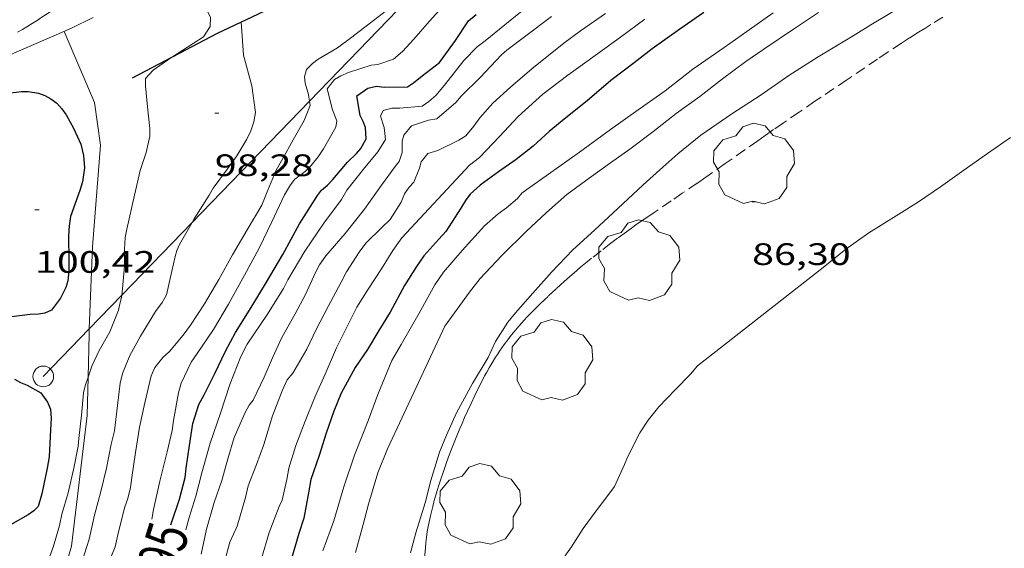
# Model space of a CAD drawing. Units: inches. Extents: x 455000 to 456003, y 4600999 to 4601511.
# Drawn here: x 455796 to 455843, y 4601126 to 4601151 of the extents above; entities that cross this region are included whole.
import ezdxf
from ezdxf.enums import TextEntityAlignment as Align

# ---------------------------------------------------------------- set-up
doc = ezdxf.new("R2010")
doc.units = ezdxf.units.IN
doc.header["$MEASUREMENT"] = 0
doc.linetypes.add('TRAZOS', pattern=[0.75, 0.5, -0.25])
for name, color, linetype, lineweight in [('ARBRE', 7, 'Continuous', 0), ('CAMI i PISTA FORESTAL', 7, 'Continuous', 0), ('CORBA DE NIVELL', 7, 'Continuous', 0), ('CORBA MESTRA', 7, 'Continuous', 0), ('COTA ALTIMETRICA', 7, 'Continuous', 0), ('ETIQUETA CORBA MESTRA', 7, 'Continuous', 0), ('FILAT', 7, 'Continuous', 0), ('LINIA ELECTRICA', 7, 'Continuous', 0), ('MUR', 7, 'Continuous', 0), ('MUR CONTENCIO', 7, 'Continuous', 0), ('PARCEL-LA DE CONREU', 7, 'Continuous', 0), ('PILAR', 7, 'Continuous', 0)]:
    doc.layers.add(name, color=color, linetype=linetype, lineweight=lineweight)
doc.styles.add('Style-Arial', font='ARIAL.TTF')
doc.linetypes.add('filat', pattern='A,0.25,[7,dgnlstyle-mataro.shx,S=0.008,R=0,X=0,Y=0],10.25', length=10.5)
doc.linetypes.add('linelec', pattern='A,6.625,[5,dgnlstyle-mataro.shx,S=0.0088,R=0,X=0.1,Y=0],0.125,-1.25,[6,dgnlstyle-mataro.shx,S=0.014,R=0,X=0,Y=0],-1.25,0.125,[5,dgnlstyle-mataro.shx,S=0.0088,R=0,X=0.9,Y=1.1],6.625', length=16)

# ---------------------------------------------------------------- blocks, each defined once
blk = doc.blocks.new('COTA')
at = {"color": 0, "linetype": 'ByBlock', "lineweight": -2}
blk.add_line((0, 0), (0.2, 0), dxfattribs=at)
blk = doc.blocks.new('PAL')
at = {"color": 0, "linetype": 'ByBlock', "lineweight": -2}
blk.add_circle((0, 0), 0.5, dxfattribs=at)
blk = doc.blocks.new('ARBRE')
at = {"color": 0, "linetype": 'ByBlock', "lineweight": -2, "flags": 128}
blk.add_lwpolyline([(-0.507, -1.872), (-1.415, -1.448), (-1.697, -0.94), (-1.675, -0.342), (-1.951, 0.138), (-1.943, 0.686), (-1.511, 1.208), (-0.871, 1.406), (-0.543, 1.846), (-0.027, 2.012), (0.541, 1.882), (0.933, 1.428), (1.495, 1.262), (1.921, 0.694), (1.969, 0.068), (1.593, -0.562), (1.593, -1.098), (1.229, -1.618), (0.505, -1.886), (-0.049, -1.762), (-0.507, -1.872)], dxfattribs=at)

msp = doc.modelspace()

# ---------------------------------------------------------------- linework, layer by layer
at = {"layer": 'CAMI i PISTA FORESTAL', "color": 7, "linetype": 'Continuous', "lineweight": 0}
msp.add_polyline3d([(455795.61, 4601150.741, 100.207), (455795.849, 4601150.88, 100.196), (455796.056, 4601151.004, 100.187), (455796.236, 4601151.115, 100.179), (455796.549, 4601151.314, 100.166), (455796.782, 4601151.466, 100.156), (455797.13, 4601151.697, 100.14), (455797.478, 4601151.931, 100.124), (455797.654, 4601152.053, 100.115), (455797.805, 4601152.162, 100.108), (455797.935, 4601152.26, 100.101), (455798.159, 4601152.436, 100.089), (455798.325, 4601152.57, 100.08), (455798.572, 4601152.777, 100.066), (455798.818, 4601152.987, 100.052)], dxfattribs=at)
at = {"layer": 'CORBA DE NIVELL', "color": 30, "linetype": 'Continuous', "lineweight": 0, "flags": 128}
for points, elevation in [([(455809.731, 4601147.414), (455809.684, 4601147.734), (455809.527, 4601148.278), (455809.489, 4601148.584), (455809.592, 4601148.939), (455809.874, 4601149.234), (455810.156, 4601149.431), (455811.08, 4601149.98), (455811.708, 4601150.45), (455812.611, 4601151.141), (455813.462, 4601151.795), (455813.792, 4601152.104), (455814.629, 4601152.973), (455814.842, 4601153.269), (455815.125, 4601153.77), (455815.417, 4601154.121), (455815.596, 4601154.451), (455815.697, 4601154.767), (455815.894, 4601155.635)], 97), ([(455834.363, 4601151.689), (455833.15, 4601150.897), (455831.707, 4601149.917), (455830.844, 4601149.322), (455829.716, 4601148.493), (455828.621, 4601147.629), (455827.473, 4601146.815), (455826.334, 4601145.93), (455825.231, 4601145.079), (455824.287, 4601144.419), (455823.256, 4601143.688), (455822.185, 4601142.889), (455821.199, 4601142.023), (455820.21, 4601141.106), (455819.041, 4601139.945), (455817.983, 4601138.833), (455817.465, 4601138.178), (455816.278, 4601136.526), (455813.502, 4601130.588), (455813.034, 4601129.43), (455812.582, 4601127.913), (455812.323, 4601126.93), (455811.952, 4601125.577)], 88), ([(455814.622, 4601125.56), (455814.874, 4601126.537), (455815.325, 4601127.986), (455815.607, 4601129.062), (455816.022, 4601130.437), (455816.356, 4601131.256), (455816.835, 4601132.344), (455817.617, 4601133.751), (455818.367, 4601135.009), (455818.733, 4601135.783), (455819.324, 4601136.724), (455819.691, 4601137.176), (455820.537, 4601138.13), (455821.459, 4601139.157), (455822.469, 4601140.225), (455823.515, 4601141.172), (455824.643, 4601142.224), (455825.871, 4601143.358), (455826.682, 4601144.082), (455827.55, 4601144.865), (455828.661, 4601145.761), (455830.158, 4601146.789), (455831.59, 4601147.714), (455832.914, 4601148.641), (455834.349, 4601149.548), (455836.039, 4601150.566), (455836.882, 4601151.107), (455838.644, 4601152.146)], 87), ([(455821.44, 4601151.503), (455820.14, 4601150.514), (455819.275, 4601149.88), (455819.017, 4601149.65), (455818.746, 4601149.353), (455817.983, 4601148.545), (455817.072, 4601147.643), (455816.817, 4601147.338), (455815.898, 4601146.558), (455815.483, 4601146.482), (455814.661, 4601146.219), (455814.298, 4601145.76), (455814.218, 4601145.47), (455814.209, 4601144.926), (455814.07, 4601144.496), (455813.878, 4601144.255), (455813.206, 4601143.345), (455812.387, 4601142.185), (455811.462, 4601141.01), (455810.526, 4601139.934), (455810.218, 4601139.495), (455810.014, 4601139.117), (455809.541, 4601138.063), (455809.032, 4601137.13), (455808.388, 4601135.986), (455807.942, 4601134.99), (455807.542, 4601134.056), (455807.001, 4601132.945), (455806.805, 4601132.71), (455806.615, 4601132.352), (455806.081, 4601131.148), (455805.772, 4601130.111), (455805.483, 4601129.06), (455805.125, 4601128.008), (455804.753, 4601126.713), (455804.488, 4601125.501)], 93), ([(455824.052, 4601151.651), (455822.847, 4601150.807), (455822.035, 4601150.209), (455820.494, 4601148.964), (455819.449, 4601148.086), (455818.605, 4601147.31), (455817.965, 4601146.607), (455817.685, 4601146.197), (455817.294, 4601145.737), (455816.951, 4601145.516), (455815.939, 4601145.023), (455815.449, 4601144.885), (455815.13, 4601144.476), (455815.046, 4601144.163), (455814.778, 4601143.487), (455814.546, 4601143.246), (455814.334, 4601142.922), (455814.161, 4601142.527), (455813.634, 4601141.69), (455813.232, 4601141.301), (455812.46, 4601140.535), (455812.136, 4601140.104), (455811.515, 4601139.151), (455811.255, 4601138.657), (455810.629, 4601137.486), (455810.058, 4601136.364), (455809.609, 4601135.414), (455808.917, 4601134.256), (455808.642, 4601133.936), (455808.404, 4601133.398), (455807.943, 4601132.187), (455807.515, 4601130.804), (455807.167, 4601129.837), (455806.767, 4601128.804), (455806.626, 4601128.238), (455806.223, 4601126.861), (455805.879, 4601126.083), (455805.465, 4601124.582)], 92), ([(455825.958, 4601151.372), (455824.775, 4601150.496), (455823.553, 4601149.62), (455822.236, 4601148.669), (455821.021, 4601147.74), (455819.821, 4601146.665), (455818.926, 4601145.697), (455817.96, 4601144.678), (455817.471, 4601144.317), (455814.196, 4601140.793), (455813.768, 4601140.19), (455813.215, 4601139.306), (455812.57, 4601138.317), (455812.026, 4601137.447), (455811.546, 4601136.515), (455811.041, 4601135.478), (455810.496, 4601134.208), (455809.995, 4601133.095), (455809.525, 4601131.926), (455809.065, 4601130.755), (455808.724, 4601129.666), (455808.626, 4601129.109), (455808.411, 4601128.119), (455808.258, 4601127.807), (455807.777, 4601126.542), (455807.401, 4601125.293)], 91), ([(455810.374, 4601125.665), (455810.901, 4601127.117), (455811.396, 4601128.753), (455811.902, 4601130.289), (455812.587, 4601131.99), (455813.034, 4601133.22), (455813.72, 4601134.863), (455814.168, 4601135.646), (455815.043, 4601137.157), (455815.795, 4601138.524), (455816.219, 4601139.132), (455817.118, 4601140.192), (455818.2, 4601141.379), (455818.859, 4601141.958), (455819.266, 4601142.243), (455819.801, 4601142.705), (455820.006, 4601142.957), (455820.246, 4601143.144), (455821.288, 4601143.874), (455822.797, 4601144.94), (455824.288, 4601146.033), (455825.64, 4601146.988), (455826.935, 4601147.914), (455828.285, 4601148.957), (455829.786, 4601150.008), (455830.611, 4601150.586), (455832.164, 4601151.674)], 89), ([(455843.642, 4601145.652), (455842.539, 4601144.87), (455841.392, 4601144.067), (455840.252, 4601143.269), (455839.192, 4601142.537), (455838.244, 4601141.951), (455836.796, 4601141.035), (455835.687, 4601140.248), (455834.588, 4601139.362), (455828.505, 4601134.604), (455828.17, 4601134.204), (455827.437, 4601133.466), (455826.624, 4601132.633), (455826.119, 4601131.986), (455825.716, 4601131.363), (455825.108, 4601130.195), (455824.97, 4601129.834), (455824.486, 4601128.782), (455824.219, 4601128.41), (455823.594, 4601127.601), (455822.972, 4601126.746), (455822.402, 4601125.858), (455821.811, 4601125.015)], 86)]:
    msp.add_lwpolyline(points, dxfattribs=dict(at, elevation=elevation))
at = {"layer": 'CORBA DE NIVELL', "color": 30, "linetype": 'Continuous', "lineweight": 0}
for points, elevation in [([(455803.097, 4601149.553), (455804.604, 4601150.516), (455804.922, 4601151.011), (455804.947, 4601151.449), (455804.807, 4601151.732), (455804.427, 4601152.276), (455803.884, 4601153.204), (455803.682, 4601153.536)], 99), ([(455802.104, 4601127.198), (455802.19, 4601127.67), (455802.494, 4601129.035), (455802.848, 4601130.455), (455803.093, 4601131.486), (455803.153, 4601131.958), (455803.384, 4601133.301), (455803.529, 4601133.764), (455804.003, 4601134.789), (455804.295, 4601135.209), (455805.081, 4601136.374), (455805.807, 4601137.596), (455806.583, 4601138.998), (455807.29, 4601140.304), (455807.911, 4601141.579), (455808.525, 4601142.878), (455808.812, 4601143.362), (455809.025, 4601143.628), (455809.523, 4601144.006), (455809.816, 4601144.299), (455810.154, 4601144.722), (455810.405, 4601145.103), (455811.003, 4601146.146), (455811.045, 4601146.449), (455810.848, 4601146.995), (455810.583, 4601148.001), (455810.932, 4601148.45), (455811.246, 4601148.631), (455811.615, 4601148.801), (455812.71, 4601149.148), (455813.037, 4601149.182), (455813.801, 4601149.444), (455814.224, 4601149.817), (455814.776, 4601150.409), (455815.537, 4601151.274), (455816.273, 4601152.092)], 96), ([(455803.754, 4601126.686), (455803.905, 4601127.281), (455804.23, 4601128.309), (455804.521, 4601129.441), (455804.928, 4601130.869), (455805.425, 4601132.321), (455805.882, 4601133.705), (455806.402, 4601135.055), (455806.721, 4601135.659), (455807.695, 4601137.113), (455808.47, 4601138.349), (455808.68, 4601138.76), (455809.512, 4601140.153), (455810.422, 4601141.503), (455811.273, 4601142.646), (455811.544, 4601143.109), (455812.337, 4601144.124), (455813.035, 4601144.954), (455813.412, 4601145.56), (455813.341, 4601146.135), (455813.162, 4601146.684), (455813.296, 4601146.953), (455813.717, 4601147.063), (455814.099, 4601147.076), (455815.184, 4601147.172), (455815.51, 4601147.39), (455815.838, 4601147.688), (455816.264, 4601148.182), (455817.191, 4601149.368), (455817.837, 4601150.035), (455818.228, 4601150.328), (455819.185, 4601151.096), (455820.278, 4601151.989)], 94), ([(455806.422, 4601151.242), (455806.532, 4601149.63), (455806.944, 4601148.15), (455807.124, 4601146.86), (455807.039, 4601146.41), (455806.893, 4601145.976), (455806.694, 4601145.563), (455806.215, 4601144.769), (455805.755, 4601144.143), (455805.072, 4601143.207), (455804.869, 4601142.869), (455804.148, 4601141.71), (455804.052, 4601141.542)], 98), ([(455800.652, 4601138.027), (455800.682, 4601138.335), (455800.781, 4601139.449), (455800.776, 4601140.237), (455800.805, 4601140.823), (455800.886, 4601141.222), (455801.262, 4601142.862), (455801.534, 4601144.049), (455801.834, 4601144.933), (455802.011, 4601145.711), (455801.998, 4601146.093), (455801.894, 4601147.133), (455801.791, 4601148.145), (455801.79, 4601148.496), (455802.167, 4601148.906), (455803.025, 4601149.507), (455803.097, 4601149.553)], 99), ([(455799.725, 4601124.382), (455800.328, 4601125.85), (455800.491, 4601126.579), (455800.796, 4601127.789), (455800.936, 4601128.189), (455801.064, 4601128.718), (455801.128, 4601129.213), (455801.305, 4601130.411), (455801.512, 4601131.649), (455801.769, 4601132.816), (455802.063, 4601134.125), (455802.245, 4601134.536), (455802.627, 4601135.008), (455802.955, 4601135.307), (455803.621, 4601136.085), (455803.965, 4601136.57), (455804.647, 4601137.605), (455805.35, 4601138.79), (455806.008, 4601139.984), (455806.72, 4601141.185), (455807.418, 4601142.377), (455807.708, 4601143.108), (455808.119, 4601144.069), (455808.443, 4601144.638), (455808.946, 4601145.537), (455809.469, 4601146.479), (455809.763, 4601147.203), (455809.731, 4601147.414)], 97), ([(455804.052, 4601141.542), (455803.442, 4601140.473), (455803.315, 4601140.179), (455803.224, 4601139.891), (455803.076, 4601139.182), (455802.813, 4601138.05), (455802.604, 4601137.679), (455802.273, 4601137.232), (455801.546, 4601136.039), (455801.03, 4601135.102), (455800.677, 4601134.24), (455800.57, 4601133.764), (455800.437, 4601132.685), (455800.292, 4601131.47), (455800.138, 4601130.825), (455799.916, 4601129.664), (455799.635, 4601128.53), (455799.326, 4601127.395), (455799.064, 4601126.235), (455798.736, 4601125.156)], 98), ([(455799.017, 4601134.054), (455799.205, 4601134.586), (455799.552, 4601135.346), (455800.063, 4601136.261), (455800.481, 4601137.296), (455800.547, 4601137.606), (455800.642, 4601137.916), (455800.652, 4601138.027)], 99), ([(455795.454, 4601119.468), (455795.883, 4601120.794), (455796.195, 4601122.175), (455796.578, 4601123.497), (455796.845, 4601124.524), (455797.338, 4601125.885), (455797.641, 4601126.889), (455797.75, 4601127.444), (455798.058, 4601128.469), (455798.326, 4601129.663), (455798.534, 4601130.717), (455798.572, 4601131.096), (455798.702, 4601132.222), (455798.788, 4601133.298), (455798.874, 4601133.65), (455799.017, 4601134.054)], 99)]:
    msp.add_lwpolyline(points, dxfattribs=dict(at, elevation=elevation))
at = {"layer": 'CORBA MESTRA', "color": 30, "linetype": 'Continuous', "lineweight": 30, "flags": 128}
for points, elevation in [([(455828.804, 4601151.698), (455827.651, 4601150.891), (455826.31, 4601149.932), (455825.433, 4601149.261), (455824.305, 4601148.403), (455823.162, 4601147.427), (455822.133, 4601146.609), (455821.321, 4601145.942), (455820.554, 4601145.239), (455819.725, 4601144.581), (455818.88, 4601143.989), (455817.991, 4601143.347), (455817.511, 4601142.903), (455817.28, 4601142.605), (455817.049, 4601142.238), (455816.32, 4601141.103), (455815.98, 4601140.738), (455815.269, 4601139.927), (455814.908, 4601139.41), (455814.334, 4601138.501), (455813.633, 4601137.199), (455813.081, 4601136.315), (455812.529, 4601135.401), (455811.943, 4601134.522), (455811.261, 4601133.292), (455810.906, 4601132.419), (455810.533, 4601131.347), (455810.196, 4601130.281), (455809.801, 4601129.115), (455809.676, 4601128.471), (455809.453, 4601127.241), (455809.215, 4601126.508), (455808.754, 4601124.906)], 90), ([(455803.02, 4601126.914), (455803.447, 4601128.162), (455803.712, 4601129.207), (455803.763, 4601129.663), (455803.922, 4601130.761), (455804.093, 4601131.828), (455804.381, 4601132.742), (455804.636, 4601133.214), (455805.155, 4601134.231), (455805.669, 4601135.324), (455806.155, 4601136.22), (455806.903, 4601137.438), (455807.646, 4601138.651), (455808.445, 4601139.992), (455809.248, 4601141.482), (455810.115, 4601142.851), (455810.309, 4601143.104), (455810.606, 4601143.351), (455810.855, 4601143.623), (455811.57, 4601144.456), (455812, 4601144.874), (455812.21, 4601145.119), (455812.465, 4601145.59), (455812.435, 4601146.136), (455812.326, 4601146.431), (455812.182, 4601146.72), (455812.027, 4601147.667), (455812.545, 4601148.029), (455812.975, 4601148.126), (455813.34, 4601148.078), (455814.465, 4601148.104), (455814.758, 4601148.299), (455815.174, 4601148.64), (455816.012, 4601149.285), (455816.204, 4601149.527), (455816.8, 4601150.335), (455817.428, 4601151.292), (455817.799, 4601151.6)], 95)]:
    msp.add_lwpolyline(points, dxfattribs=dict(at, elevation=elevation))
at = {"layer": 'CORBA MESTRA', "color": 30, "linetype": 'Continuous', "lineweight": 30, "elevation": 100}
for points in [[(455794.451, 4601147.722), (455795.788, 4601147.877), (455796.121, 4601147.876), (455796.611, 4601147.789), (455796.925, 4601147.677), (455797.219, 4601147.521), (455797.503, 4601147.31), (455797.749, 4601147.043), (455797.96, 4601146.742), (455798.319, 4601146.104), (455798.659, 4601145.326), (455798.798, 4601144.779), (455798.842, 4601144.185), (455798.751, 4601143.506), (455798.614, 4601143.088), (455798.162, 4601141.824), (455798.096, 4601141.387), (455798.075, 4601140.874), (455798.09, 4601139.723), (455798.089, 4601139.194), (455798.035, 4601138.727), (455797.938, 4601138.405), (455797.675, 4601137.889), (455797.251, 4601137.309), (455796.926, 4601137.159), (455796.618, 4601137.11), (455796.208, 4601137.096), (455795.051, 4601136.95)], [(455795.454, 4601133.961), (455795.748, 4601133.805), (455796.071, 4601133.68), (455796.734, 4601133.304), (455797.051, 4601132.852), (455797.203, 4601132.509), (455797.235, 4601132.073), (455797.206, 4601131.515), (455797.131, 4601130.213), (455797.039, 4601129.66), (455796.786, 4601128.418), (455796.602, 4601127.802), (455796.387, 4601127.592), (455796.119, 4601127.404), (455795.258, 4601126.919)]]:
    msp.add_lwpolyline(points, dxfattribs=at)
at = {"layer": 'FILAT', "color": 7, "linetype": 'filat', "lineweight": 0}
for points in [[(455797.863, 4601150.781, 99.799), (455799.332, 4601147.34, 99.628), (455799.623, 4601145.278, 99.724), (455799.238, 4601140.36, 99.804), (455799.076, 4601136.398, 99.602)], [(455799.076, 4601136.398, 99.602), (455799.065, 4601136.117, 99.588), (455799.017, 4601134.054, 99.309)], [(455799.017, 4601134.054, 99.309), (455798.974, 4601132.215, 99.06), (455798.213, 4601125.882, 98.492), (455796.829, 4601121.094, 98.492), (455795.69, 4601115.941, 98.252), (455795.367, 4601113.19, 97.987)]]:
    msp.add_polyline3d(points, dxfattribs=at)
at = {"layer": 'LINIA ELECTRICA', "color": 1, "linetype": 'linelec', "lineweight": 0}
for points, elevation in [([(455819.232, 4601157.236), (455809.731, 4601147.414)], 97.955), ([(455809.731, 4601147.414), (455804.052, 4601141.542)], 98.546), ([(455804.052, 4601141.542), (455800.652, 4601138.027)], 98.9), ([(455800.652, 4601138.027), (455799.076, 4601136.398)], 99.111)]:
    msp.add_lwpolyline(points, dxfattribs=dict(at, elevation=elevation))
at = {"layer": 'LINIA ELECTRICA', "color": 1, "linetype": 'linelec', "lineweight": 0, "elevation": 99.21, "flags": 128}
msp.add_lwpolyline([(455799.076, 4601136.398), (455796.85, 4601134.096)], dxfattribs=at)
at = {"layer": 'MUR', "color": 1, "linetype": 'Continuous', "lineweight": 20}
msp.add_polyline3d([(455783.981, 4601144.776, 101.136), (455789.06, 4601146.974, 100.804), (455798.22, 4601150.936, 100.46), (455799.264, 4601151.453, 100.084)], dxfattribs=at)
at = {"layer": 'MUR CONTENCIO', "color": 1, "linetype": 'Continuous', "lineweight": 30}
for points in [[(455803.097, 4601149.553, 99.099), (455805.272, 4601150.698, 98.9), (455810.956, 4601153.389, 98.276), (455816.689, 4601155.997, 97.468), (455818.839, 4601157.045, 97.214)], [(455801.169, 4601148.538, 99.276), (455803.097, 4601149.553, 99.099)]]:
    msp.add_polyline3d(points, dxfattribs=at)
at = {"layer": 'PARCEL-LA DE CONREU', "color": 7, "linetype": 'TRAZOS', "lineweight": 0}
for points in [[(455840.379, 4601151.47, 86.176), (455839.789, 4601151.111, 86.168), (455839.495, 4601150.929, 86.165), (455839.202, 4601150.746, 86.164), (455838.762, 4601150.465, 86.163), (455838.378, 4601150.217, 86.163), (455837.711, 4601149.777, 86.163), (455837.213, 4601149.443, 86.164), (455835.722, 4601148.436, 86.164), (455834.186, 4601147.4, 86.16), (455833.42, 4601146.88, 86.157), (455832.656, 4601146.357, 86.156), (455832.185, 4601146.032, 86.159), (455831.775, 4601145.746, 86.164), (455831.416, 4601145.494, 86.172), (455830.789, 4601145.054, 86.189), (455829.849, 4601144.392, 86.222), (455828.907, 4601143.733, 86.26), (455828.494, 4601143.447, 86.277), (455827.769, 4601142.952, 86.308), (455827.223, 4601142.582, 86.334), (455826.405, 4601142.027, 86.378), (455825.997, 4601141.748, 86.402), (455825.59, 4601141.468, 86.428), (455825.306, 4601141.269, 86.448), (455825.06, 4601141.093, 86.467), (455824.633, 4601140.778, 86.501), (455824.316, 4601140.539, 86.527), (455823.844, 4601140.176, 86.567), (455823.373, 4601139.81, 86.604), (455823.1, 4601139.592, 86.625), (455822.865, 4601139.398, 86.643), (455822.662, 4601139.225, 86.658), (455822.31, 4601138.917, 86.684), (455822.05, 4601138.683, 86.702), (455821.661, 4601138.327, 86.727), (455821.274, 4601137.968, 86.748), (455821.13, 4601137.833, 86.754), (455820.863, 4601137.578, 86.762), (455820.634, 4601137.351, 86.765), (455820.436, 4601137.15, 86.767), (455820.265, 4601136.972, 86.767), (455820.118, 4601136.814, 86.766), (455819.991, 4601136.674, 86.765), (455819.773, 4601136.425, 86.765), (455819.613, 4601136.235, 86.765), (455819.495, 4601136.09, 86.765), (455819.321, 4601135.869, 86.768), (455819.152, 4601135.643, 86.772), (455819.031, 4601135.475, 86.776), (455818.922, 4601135.315, 86.781), (455818.821, 4601135.165, 86.786), (455818.73, 4601135.023, 86.791), (455818.564, 4601134.754, 86.801), (455818.424, 4601134.516, 86.81)], [(455818.424, 4601134.516, 86.81), (455818.305, 4601134.305, 86.818), (455818.204, 4601134.12, 86.825), (455818.032, 4601133.792, 86.838), (455817.907, 4601133.544, 86.846), (455817.724, 4601133.169, 86.858), (455817.546, 4601132.79, 86.868), (455817.379, 4601132.425, 86.875), (455817.236, 4601132.105, 86.881), (455817.113, 4601131.825, 86.884), (455817.008, 4601131.579, 86.886), (455816.828, 4601131.148, 86.887), (455816.697, 4601130.822, 86.885), (455816.601, 4601130.577, 86.881), (455816.46, 4601130.207, 86.873), (455816.324, 4601129.834, 86.86), (455816.191, 4601129.455, 86.844), (455816.08, 4601129.124, 86.827), (455815.986, 4601128.833, 86.812), (455815.907, 4601128.577, 86.798), (455815.841, 4601128.353, 86.785), (455815.785, 4601128.157, 86.773), (455815.692, 4601127.812, 86.752), (455815.626, 4601127.552, 86.735), (455815.58, 4601127.356, 86.722), (455815.515, 4601127.061, 86.703), (455815.455, 4601126.765, 86.684), (455815.427, 4601126.604, 86.673), (455815.404, 4601126.453, 86.663), (455815.385, 4601126.311, 86.653), (455815.356, 4601126.044, 86.633), (455815.336, 4601125.809, 86.616), (455815.277, 4601124.988, 86.555)]]:
    msp.add_polyline3d(points, dxfattribs=at)

# ---------------------------------------------------------------- block references
at = {"layer": 'ARBRE', "color": 3, "linetype": 'Continuous', "lineweight": 0, "xscale": 1.000001550400009, "yscale": 1.000001550399986, "zscale": 1.0000015504, "rotation": 359.9995652666707}
for p in [(455831.233, 4601144.327, 86.652), (455825.676, 4601139.655, 87.036), (455821.472, 4601134.837, 86.716), (455817.991, 4601127.868, 86.396)]:
    msp.add_blockref('ARBRE', p, dxfattribs=at)
at = {"layer": 'COTA ALTIMETRICA', "color": 7, "linetype": 'Continuous', "lineweight": 0, "xscale": 1.000001550400009, "yscale": 1.000001550399986, "zscale": 1.0000015504, "rotation": 359.9995652666707}
for p in [(455805.147, 4601146.834, 98.28), (455796.445, 4601142.158, 100.424), (455831.145, 4601142.535, 86.304)]:
    msp.add_blockref('COTA', p, dxfattribs=at)
at = {"layer": 'PILAR', "color": 1, "linetype": 'Continuous', "lineweight": 20, "xscale": 1.000001550400009, "yscale": 1.000001550399986, "zscale": 1.0000015504, "rotation": 359.9995652666707}
msp.add_blockref('PAL', (455796.85, 4601134.096, 99.348), dxfattribs=at)

# ---------------------------------------------------------------- texts
at = {"layer": 'COTA ALTIMETRICA', "color": 7, "linetype": 'Continuous', "lineweight": 0, "style": 'Style-Arial', "width": 1.333331}
for s, p in [('98,28', (455805.147, 4601144.834, 98.28)), ('86,30', (455831.145, 4601140.535, 86.304)), ('100,42', (455796.445, 4601140.158, 100.424))]:
    msp.add_text(s, height=1.05, rotation=359.9996, dxfattribs=at).set_placement(p, align=Align.TOP_LEFT)
at = {"layer": 'ETIQUETA CORBA MESTRA', "color": 7, "linetype": 'Continuous', "lineweight": 0, "style": 'Style-Arial', "width": 0.750001}
msp.add_text('95', height=2, rotation=72.7581, dxfattribs=at).set_placement((455802.66, 4601125.815, 95), align=Align.MIDDLE_CENTER)

doc.saveas('drawing.dxf')
